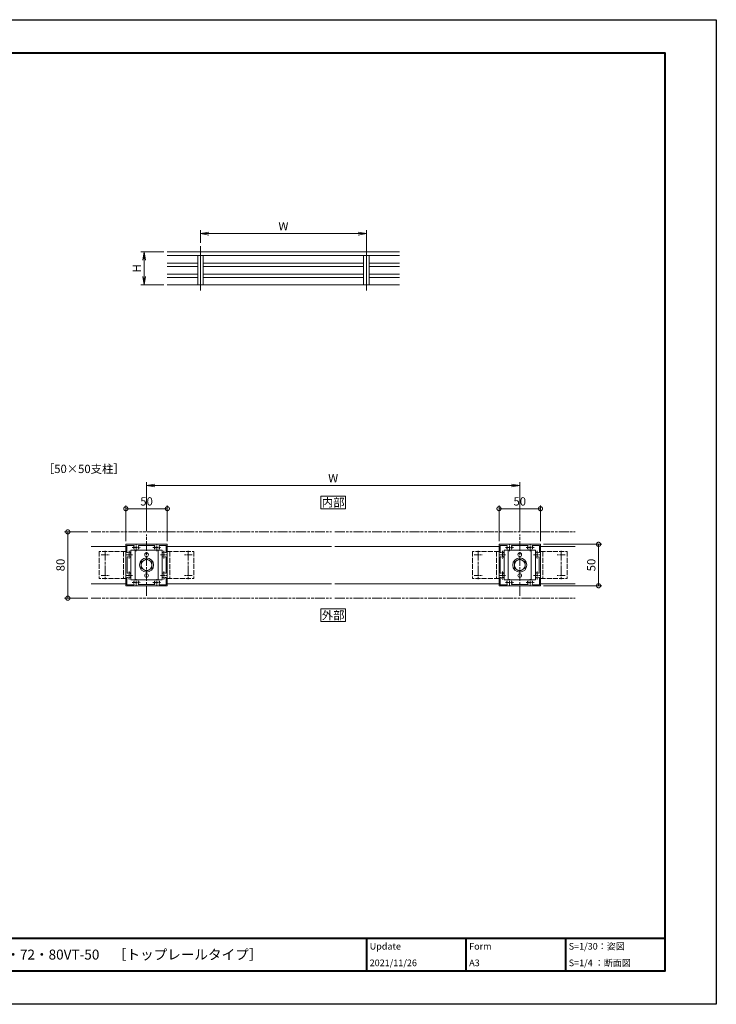
# Model space of a CAD drawing. Units: millimetres. Extents: x 0 to 1680, y 0 to 1188.
# Drawn here: x 840 to 1680, y 0 to 1188 of the extents above; entities that cross this region are included whole.
import ezdxf
from ezdxf.enums import TextEntityAlignment as Align

# ---------------------------------------------------------------- set-up
doc = ezdxf.new("R2010")
doc.units = ezdxf.units.MM
for name, pattern in [('AM_ISO02W050', [7.5, 6, -1.5]), ('AM_ISO08W050', [18, 12, -1.5, 3, -1.5]), ('AM_ISO08W050x2', [9, 6, -0.75, 1.5, -0.75]), ('AM_ISO09W050', [22.5, 12, -1.5, 3, -1.5, 3, -1.5])]:
    doc.linetypes.add(name, pattern=pattern)
for name, color, linetype, lineweight in [('AM_0', 7, 'Continuous', 18), ('AM_1', 14, 'Continuous', 40), ('AM_11', 3, 'AM_ISO09W050', 9), ('AM_3', 6, 'AM_ISO02W050', 9), ('AM_5', 3, 'Continuous', 9), ('AM_7', 4, 'AM_ISO08W050', 9)]:
    doc.layers.add(name, color=color, linetype=linetype, lineweight=lineweight)
doc.layers.add('AM_VIEWS', color=1, linetype='Continuous', lineweight=25, plot=False)
doc.styles.add('ゴシック', font='msgothic.ttc')
doc.dimstyles.new('VF$0', dxfattribs={"dimtxt": 10, "dimasz": 10, "dimexe": 4, "dimexo": 4, "dimgap": 2.5, "dimtad": 3, "dimdsep": 46, "dimtxsty": 'ゴシック', "dimblk": 'DOTSMALL', "dimcen": 0, "dimclrd": 256, "dimclre": 256, "dimclrt": 2, "dimadec": 0, "dimazin": 2, "dimtp": 0.1, "dimtm": 0.1, "dimtfac": 0.71, "dimtmove": 0, "dimatfit": 3, "dimldrblk": 'OPEN30', "dimfxl": 1, "dimtfill": 1, "dimtfillclr": 256, "dimlwd": -1, "dimlwe": -1, "dimarcsym": 0})

# ---------------------------------------------------------------- blocks, each defined once
blk = doc.blocks.new('_Open')
at = {"color": 0, "linetype": 'ByBlock', "lineweight": -2}
for p, q in [((-1, 0.17), (0, 0)), ((-1, -0.17), (0, 0)), ((0, 0), (-1, 0))]:
    blk.add_line(p, q, dxfattribs=at)
blk = doc.blocks.new('*D7')
at = {"layer": 'AM_5'}
for p, q in [((1014, 908), (986, 908)), ((990, 898), (990, 878)), ((1014, 868), (986, 868))]:
    blk.add_line(p, q, dxfattribs=at)
at = {"layer": 'Defpoints', "color": 0}
for p in [(1018, 908), (990, 868), (1018, 868)]:
    blk.add_point(p, dxfattribs=at)
at = {"layer": 'AM_5', "linetype": 'ByBlock', "xscale": 10, "yscale": 10, "zscale": 10}
for p, rotation in [((990, 908), 90), ((990, 868), 270)]:
    blk.add_blockref('_Open', p, dxfattribs=dict(at, rotation=rotation))
at = {"layer": 'AM_5', "color": 2, "insert": (982.5, 888), "char_height": 10, "attachment_point": 5, "rotation": 90, "style": 'ゴシック', "bg_fill": 3, "box_fill_scale": 1.1, "bg_fill_color": 256, "bg_fill_true_color": 13158600, "bg_fill_transparency": 0}
blk.add_mtext('H', dxfattribs=at)
blk = doc.blocks.new('_Open30')
at = {"color": 0, "linetype": 'ByBlock', "lineweight": -2}
for p, q in [((-1, 0.27), (0, 0)), ((0, 0), (-1, -0.27)), ((0, 0), (-1, 0))]:
    blk.add_line(p, q, dxfattribs=at)
blk = doc.blocks.new('*D8')
at = {"layer": 'AM_5'}
for p, q in [((1058, 918.7), (1058, 933.9)), ((1068, 929.9), (1248, 929.9)), ((1258, 912.5), (1258, 933.9))]:
    blk.add_line(p, q, dxfattribs=at)
at = {"layer": 'Defpoints', "color": 0}
for p in [(1258, 929.9), (1058, 914.7), (1258, 908.5)]:
    blk.add_point(p, dxfattribs=at)
at = {"layer": 'AM_5', "linetype": 'ByBlock', "xscale": 10, "yscale": 10, "zscale": 10, "rotation": 180}
blk.add_blockref('_Open', (1058, 929.9), dxfattribs=at)
at = {"layer": 'AM_5', "linetype": 'ByBlock', "xscale": 10, "yscale": 10, "zscale": 10}
blk.add_blockref('_Open', (1258, 929.9), dxfattribs=at)
at = {"layer": 'AM_5', "color": 2, "insert": (1158, 937.4), "char_height": 10, "attachment_point": 5, "style": 'ゴシック', "bg_fill": 3, "box_fill_scale": 1.1, "bg_fill_color": 256, "bg_fill_true_color": 13158600, "bg_fill_transparency": 0}
blk.add_mtext('W', dxfattribs=at)
blk = doc.blocks.new('*D11')
at = {"layer": 'AM_5', "transparency": 16777216}
for p, q in [((993, 571), (993, 630)), ((1443, 571), (1443, 630)), ((1433, 626), (1003, 626))]:
    blk.add_line(p, q, dxfattribs=at)
at = {"layer": 'Defpoints', "color": 0, "transparency": 16777216}
for p in [(993, 626), (993, 567), (1443, 567)]:
    blk.add_point(p, dxfattribs=at)
at = {"layer": 'AM_5', "transparency": 16777216, "xscale": 10, "yscale": 10, "zscale": 10, "rotation": 180}
blk.add_blockref('_Open', (993, 626), dxfattribs=at)
at = {"layer": 'AM_5', "transparency": 16777216, "xscale": 10, "yscale": 10, "zscale": 10}
blk.add_blockref('_Open', (1443, 626), dxfattribs=at)
at = {"layer": 'AM_5', "color": 2, "transparency": 16777216, "insert": (1218, 633.5), "char_height": 10, "attachment_point": 5, "style": 'ゴシック', "bg_fill": 3, "box_fill_scale": 1.1, "bg_fill_color": 256, "bg_fill_true_color": 13158600, "bg_fill_transparency": 0}
blk.add_mtext('W', dxfattribs=at)
blk = doc.blocks.new('_DotSmall')
at = {"color": 0, "linetype": 'ByBlock', "const_width": 0.5}
blk.add_lwpolyline([(-0.0625, 0, 1), (0.0625, 0, 1)], format="xyb", close=True, dxfattribs=at)
blk = doc.blocks.new('*D18')
at = {"layer": 'AM_5', "transparency": 16777216}
for p, q in [((922, 570), (894, 570)), ((898, 570), (898, 490)), ((922, 490), (894, 490))]:
    blk.add_line(p, q, dxfattribs=at)
at = {"layer": 'Defpoints', "color": 0, "transparency": 16777216}
for p in [(926, 570), (898, 490), (926, 490)]:
    blk.add_point(p, dxfattribs=at)
at = {"layer": 'AM_5', "transparency": 16777216, "xscale": 10, "yscale": 10, "zscale": 10}
for p, rotation in [((898, 570), 90), ((898, 490), 270)]:
    blk.add_blockref('_DotSmall', p, dxfattribs=dict(at, rotation=rotation))
at = {"layer": 'AM_5', "color": 2, "transparency": 16777216, "insert": (890.5, 530), "char_height": 10, "attachment_point": 5, "rotation": 90, "style": 'ゴシック', "bg_fill": 3, "box_fill_scale": 1.1, "bg_fill_color": 256, "bg_fill_true_color": 13158600, "bg_fill_transparency": 0}
blk.add_mtext('80', dxfattribs=at)
blk = doc.blocks.new('*D12')
at = {"layer": 'AM_5', "transparency": 16777216}
for p, q in [((1418, 559), (1418, 602)), ((1418, 598), (1468, 598)), ((1468, 559), (1468, 602))]:
    blk.add_line(p, q, dxfattribs=at)
at = {"layer": 'Defpoints', "color": 0, "transparency": 16777216}
for p in [(1468, 598), (1418, 555), (1468, 555)]:
    blk.add_point(p, dxfattribs=at)
at = {"layer": 'AM_5', "transparency": 16777216, "xscale": 10, "yscale": 10, "zscale": 10, "rotation": 180}
blk.add_blockref('_DotSmall', (1418, 598), dxfattribs=at)
at = {"layer": 'AM_5', "transparency": 16777216, "xscale": 10, "yscale": 10, "zscale": 10}
blk.add_blockref('_DotSmall', (1468, 598), dxfattribs=at)
at = {"layer": 'AM_5', "color": 2, "transparency": 16777216, "insert": (1443, 605.5), "char_height": 10, "attachment_point": 5, "style": 'ゴシック', "bg_fill": 3, "box_fill_scale": 1.1, "bg_fill_color": 256, "bg_fill_true_color": 13158600, "bg_fill_transparency": 0}
blk.add_mtext('50', dxfattribs=at)
blk = doc.blocks.new('*D13')
at = {"layer": 'AM_5', "transparency": 16777216}
for p, q in [((1471.5, 555), (1542, 555)), ((1538, 555), (1538, 505)), ((1471.5, 505), (1542, 505))]:
    blk.add_line(p, q, dxfattribs=at)
at = {"layer": 'Defpoints', "color": 0, "transparency": 16777216}
for p in [(1467.5, 555), (1467.5, 505), (1538, 505)]:
    blk.add_point(p, dxfattribs=at)
at = {"layer": 'AM_5', "transparency": 16777216, "xscale": 10, "yscale": 10, "zscale": 10}
for p, rotation in [((1538, 555), 90), ((1538, 505), 270)]:
    blk.add_blockref('_DotSmall', p, dxfattribs=dict(at, rotation=rotation))
at = {"layer": 'AM_5', "color": 2, "transparency": 16777216, "insert": (1530.5, 530), "char_height": 10, "attachment_point": 5, "rotation": 90, "style": 'ゴシック', "bg_fill": 3, "box_fill_scale": 1.1, "bg_fill_color": 256, "bg_fill_true_color": 13158600, "bg_fill_transparency": 0}
blk.add_mtext('50', dxfattribs=at)
blk = doc.blocks.new('EX-272A')
at = {"layer": 'AM_0'}
for p, q in [((-25, 24.5), (-25, 12.8)), ((-24.5, 25), (-12.8, 25)), ((-12.8, 25), (-12.5, 24.7)), ((-12.5, 24.7), (-12.2, 25)), ((-12.2, 25), (12.2, 25)), ((12.2, 25), (12.5, 24.7)), ((12.5, 24.7), (12.8, 25)), ((12.8, 25), (24.5, 25)), ((25, 12.8), (25, 24.5)), ((-25, 12.8), (-24.7, 12.5)), ((-25, 12.2), (-24.7, 12.5)), ((-25, 12.2), (-25, -12.2)), ((-23.7, 23.7), (-23.7, 15.5)), ((-23.7, 23.7), (-15.5, 23.7)), ((-19.3, 13.9), (-19.3, 14.6)), ((-9.5, 23.6), (9.5, 23.6)), ((15.5, 23.7), (23.7, 23.7)), ((23.7, 15.5), (23.7, 23.7)), ((24.7, 12.5), (25, 12.8)), ((24.7, 12.5), (25, 12.2)), ((25, -12.2), (25, 12.2)), ((-23.6, 9.5), (-23.6, -9.5)), ((23.6, -9.5), (23.6, 9.5)), ((-19.3, -10.4), (-19.3, -11.1)), ((-25, -12.2), (-24.7, -12.5)), ((-25, -12.8), (-24.7, -12.5)), ((-25, -12.8), (-25, -24.5)), ((-23.7, -15.5), (-23.7, -23.7)), ((-23.7, -23.7), (-15.5, -23.7)), ((-19.3, -13.9), (-19.3, -14.6)), ((-9.5, -23.6), (9.5, -23.6)), ((15.5, -23.7), (23.7, -23.7)), ((23.7, -23.7), (23.7, -15.5)), ((24.7, -12.5), (25, -12.2)), ((24.7, -12.5), (25, -12.8)), ((25, -24.5), (25, -12.8)), ((-24.5, -25), (-12.8, -25)), ((-12.8, -25), (-12.5, -24.7)), ((-12.5, -24.7), (-12.2, -25)), ((-12.2, -25), (12.2, -25)), ((12.2, -25), (12.5, -24.7)), ((12.5, -24.7), (12.8, -25)), ((12.8, -25), (24.5, -25))]:
    blk.add_line(p, q, dxfattribs=at)
for centre, radius, start, end in [((-24.5, 24.5), 0.5, 90, 180), ((24.5, 24.5), 0.5, 0, 90), ((-23.2, 15.5), 0.5, 180, 306.4836), ((-21, 12.5), 3.2, 70.0673, 126.4836), ((-20.3, 14.6), 1, 0, 70.0673), ((-12.5, 21), 3.2, 143.5164, 199.9327), ((-15.5, 23.2), 0.5, 323.5164, 90), ((-14.6, 20.2), 1, 199.9327, 270), ((-10.4, 20.2), 1, 270, 340.0673), ((-9.5, 23.1), 0.5, 90, 214.5806), ((-12.5, 21), 3.2, 340.0673, 34.5806), ((12.5, 21), 3.2, 145.4194, 199.9327), ((9.5, 23.1), 0.5, 325.4194, 90), ((10.4, 20.2), 1, 199.9327, 270), ((14.6, 20.2), 1, 270, 340.0673), ((15.5, 23.2), 0.5, 90, 216.4836), ((12.5, 21), 3.2, 340.0673, 36.4836), ((20.2, 14.6), 1, 109.9327, 180), ((21, 12.5), 3.2, 53.5165, 109.9327), ((23.2, 15.5), 0.5, 233.5165, 0), ((-23.1, 9.5), 0.5, 55.4194, 180), ((-21, 12.5), 3.2, 235.4194, 289.9327), ((-20.3, 10.4), 1, 289.9327, 0), ((20.2, 10.4), 1, 180, 250.0673), ((21, 12.5), 3.2, 250.0673, 304.5806), ((23.1, 9.5), 0.5, 0, 124.5806), ((-23.1, -9.5), 0.5, 180, 304.5806), ((-21, -12.5), 3.2, 70.0673, 124.5806), ((-20.3, -10.4), 1, 0, 70.0673), ((20.2, -10.4), 1, 109.9327, 180), ((21, -12.5), 3.2, 55.4194, 109.9327), ((23.1, -9.5), 0.5, 235.4194, 0), ((-23.2, -15.5), 0.5, 53.5164, 180), ((-21, -12.5), 3.2, 233.5164, 289.9327), ((-20.3, -14.6), 1, 289.9327, 0), ((-12.5, -21), 3.2, 160.0673, 216.4836), ((-14.6, -20.3), 1, 90, 160.0673), ((-15.5, -23.2), 0.5, 270, 36.4836), ((-10.4, -20.3), 1, 19.9327, 90), ((-9.5, -23.1), 0.5, 145.4194, 270), ((-12.5, -21), 3.2, 325.4194, 19.9327), ((12.5, -21), 3.2, 160.0673, 214.5806), ((10.4, -20.3), 1, 90, 160.0673), ((9.5, -23.1), 0.5, 270, 34.5806), ((14.6, -20.3), 1, 19.9327, 90), ((15.5, -23.2), 0.5, 143.5164, 270), ((12.5, -21), 3.2, 323.5164, 19.9327), ((20.2, -14.6), 1, 180, 250.0673), ((21, -12.5), 3.2, 250.0673, 306.4836), ((23.2, -15.5), 0.5, 0, 126.4836), ((-24.5, -24.5), 0.5, 180, 270), ((24.5, -24.5), 0.5, 270, 0)]:
    blk.add_arc(centre, radius, start, end, dxfattribs=at)
at = {"layer": 'AM_7', "linetype": 'AM_ISO08W050x2'}
for p, q in [((-12.5, 16.7), (-12.5, 25.5)), ((12.5, 16.7), (12.5, 25.5)), ((-25.3, 12.5), (-16.5, 12.5)), ((-21, 17.3), (-21, 7.7)), ((-17.3, 21), (-7.7, 21)), ((7.7, 21), (17.3, 21)), ((16.7, 12.5), (25.5, 12.5)), ((21, 17.3), (21, 7.7)), ((-21, -7.7), (-21, -17.3)), ((21, -7.7), (21, -17.3)), ((-25.3, -12.5), (-16.5, -12.5)), ((-17.3, -21), (-7.7, -21)), ((-12.5, -25.3), (-12.5, -16.5)), ((7.7, -21), (17.3, -21)), ((12.5, -25.3), (12.5, -16.5)), ((16.7, -12.5), (25.5, -12.5))]:
    blk.add_line(p, q, dxfattribs=at)
blk = doc.blocks.new('*D40')
at = {"layer": 'AM_5', "transparency": 16777216}
for p, q in [((968, 559), (968, 602)), ((968, 598), (1018, 598)), ((1018, 559), (1018, 602))]:
    blk.add_line(p, q, dxfattribs=at)
at = {"layer": 'Defpoints', "color": 0, "transparency": 16777216}
for p in [(1018, 598), (968, 555), (1018, 555)]:
    blk.add_point(p, dxfattribs=at)
at = {"layer": 'AM_5', "transparency": 16777216, "xscale": 10, "yscale": 10, "zscale": 10, "rotation": 180}
blk.add_blockref('_DotSmall', (968, 598), dxfattribs=at)
at = {"layer": 'AM_5', "transparency": 16777216, "xscale": 10, "yscale": 10, "zscale": 10}
blk.add_blockref('_DotSmall', (1018, 598), dxfattribs=at)
at = {"layer": 'AM_5', "color": 2, "transparency": 16777216, "insert": (993, 605.5), "char_height": 10, "attachment_point": 5, "style": 'ゴシック', "bg_fill": 3, "box_fill_scale": 1.1, "bg_fill_color": 256, "bg_fill_true_color": 13158600, "bg_fill_transparency": 0}
blk.add_mtext('50', dxfattribs=at)
blk = doc.blocks.new('V-337平面')
at = {"layer": 'AM_3'}
for p, q in [((0, 16.3), (0, -16.3)), ((0, 16.3), (32, 16.3)), ((3, 16.2), (3, -16.2)), ((32, 16.3), (32, -16.3)), ((0, -16.3), (32, -16.3))]:
    blk.add_line(p, q, dxfattribs=at)
at = {"layer": 'AM_7', "linetype": 'AM_ISO08W050x2'}
for p, q in [((29.8, 12.5), (20.2, 12.5)), ((29.8, -12.5), (20.2, -12.5))]:
    blk.add_line(p, q, dxfattribs=at)
at = {"layer": 'AM_7'}
blk.add_line((25, 17.3), (25, -17.3), dxfattribs=at)
blk = doc.blocks.new('V-402平面')
at = {"layer": 'AM_0'}
for p, q in [((-18.9, 17.9), (18.9, 17.9)), ((-18.9, 17.9), (-18.9, -17.9)), ((-13.9, 17.9), (-13.9, -17.9)), ((13.9, 17.9), (13.9, -17.9)), ((18.9, 17.9), (18.9, -17.9)), ((-18.9, -17.9), (18.9, -17.9))]:
    blk.add_line(p, q, dxfattribs=at)
for centre in [(0, 12.5), (0, -12.5)]:
    blk.add_circle(centre, 2.25, dxfattribs=at)
blk = doc.blocks.new('M8頭A')
at = {"layer": 'AM_0'}
for p, q in [((-6.5, 3.8), (0, 7.5)), ((-6.5, 3.8), (-6.5, -3.8)), ((0, 7.5), (6.5, 3.8)), ((6.5, 3.8), (6.5, -3.8)), ((0, -7.5), (-6.5, -3.8)), ((6.5, -3.8), (0, -7.5))]:
    blk.add_line(p, q, dxfattribs=at)
for radius in [8.5, 6.5]:
    blk.add_circle((0, 0), radius, dxfattribs=at)
blk = doc.blocks.new('A$C63BF4C27')
at = {"layer": 'AM_0'}
for p, q in [((-300, 300), (1800, 300)), ((-300, 265), (1800, 265)), ((-300, 195.75), (-25, 195.75)), ((-25, 265), (-25, 0)), ((25, 265), (25, 0)), ((25, 195.75), (1475, 195.75)), ((1475, 265), (1475, 0)), ((1525, 265), (1525, 0)), ((1525, 195.75), (1800, 195.75)), ((-300, 165.75), (-25, 165.75)), ((-300, 97.875), (-25, 97.875)), ((25, 165.75), (1475, 165.75)), ((25, 97.875), (1475, 97.875)), ((1525, 165.75), (1800, 165.75)), ((1525, 97.875), (1800, 97.875)), ((-300, 67.875), (-25, 67.875)), ((-300, 0), (1800, 0)), ((25, 67.875), (1475, 67.875)), ((1525, 67.875), (1800, 67.875))]:
    blk.add_line(p, q, dxfattribs=at)
at = {"layer": 'AM_7'}
for p, q in [((0, 350), (0, -50)), ((1500, 350), (1500, -50))]:
    blk.add_line(p, q, dxfattribs=at)

msp = doc.modelspace()

# ---------------------------------------------------------------- linework, layer by layer
at = {"layer": 'AM_0'}
for p, q in [((1216, 507.5), (1018, 507.5)), ((1220, 507.5), (1418, 507.5))]:
    msp.add_line(p, q, dxfattribs=at)
for points in [[(1233, 598), (1233, 613), (1203, 613), (1203, 598)], [(1233, 462), (1233, 477), (1203, 477), (1203, 462)]]:
    msp.add_lwpolyline(points, close=True, dxfattribs=at)
at = {"layer": 'AM_1'}
for p, q in [((62, 80), (1618, 80)), ((1258, 80), (1258, 40)), ((1378, 80), (1378, 40)), ((1498, 80), (1498, 40))]:
    msp.add_line(p, q, dxfattribs=at)
at = {"layer": 'AM_11'}
for p, q in [((926, 570), (1216, 570)), ((1220, 570), (1510, 570)), ((926, 490), (1216, 490)), ((1220, 490), (1510, 490))]:
    msp.add_line(p, q, dxfattribs=at)
at = {"layer": 'AM_7'}
msp.add_line((1443, 493), (1443, 567), dxfattribs=at)

# ---------------------------------------------------------------- block references
at = {"layer": 'AM_0', "xscale": -1}
for p in [(968, 530), (1418, 530)]:
    msp.add_blockref('V-337平面', p, dxfattribs=at)
at = {"layer": 'AM_0'}
for name, p in [('V-402平面', (993, 530)), ('V-337平面', (1018, 530)), ('M8頭A', (993, 530)), ('M8頭A', (1443, 530))]:
    msp.add_blockref(name, p, dxfattribs=at)

# ---------------------------------------------------------------- texts
at = {"layer": 'AM_0', "style": 'ゴシック'}
for s, height, p in [('［50×50支柱］', 10, (868, 646)), ('Update', 8, (1262, 70)), ('Form', 8, (1382, 70)), ('S=1/30：姿図', 8, (1502, 70)), ('\u3000\u3000DL BL認定アルミ手すり\u3000BLVシリーズ\u3000BLV-60・70・72・80VT-50\u3000［トップレールタイプ］', 12, (402, 60)), ('2021/11/26', 8, (1262, 50)), ('A3', 8, (1382, 50)), ('S=1/4 ：断面図', 8, (1502, 50))]:
    msp.add_text(s, height=height, dxfattribs=at).set_placement(p, align=Align.MIDDLE_LEFT)
for s, p in [('内部', (1218, 605.5)), ('外部', (1218, 469.5))]:
    msp.add_text(s, height=10, dxfattribs=at).set_placement(p, align=Align.MIDDLE_CENTER)

# ---------------------------------------------------------------- dimensions: what is measured, and where the dimension line sits
at = {"layer": 'AM_5'}
dim = msp.add_linear_dim(base=(1258, 929.858), p1=(1058, 914.667), p2=(1258, 908.524), text='W', dimstyle='VF$0', override={"dimblk": 'Open'}, dxfattribs=at)
dim.commit()
dim.dimension.update_dxf_attribs({"geometry": '*D8', "text_midpoint": (1158, 937.358)})
dim = msp.add_linear_dim(base=(990, 868), p1=(1018, 908), p2=(1018, 868), angle=90, text='H', dimstyle='VF$0', override={"dimblk": 'Open'}, dxfattribs=at)
dim.commit()
dim.dimension.update_dxf_attribs({"geometry": '*D7', "text_midpoint": (982.5, 888)})

# ---------------------------------------------------------------- next in the draw order: block references
at = {"layer": 'AM_0', "xscale": 0.1333333333333333, "yscale": 0.1333333333333333, "zscale": 0.1333333333333333}
msp.add_blockref('A$C63BF4C27', (1058, 868), dxfattribs=at)

# ---------------------------------------------------------------- next in the draw order: dimensions: what is measured, and where the dimension line sits
at = {"layer": 'AM_5'}
dim = msp.add_linear_dim(base=(993, 626), p1=(1443, 567), p2=(993, 567), text='W', dimstyle='VF$0', override={"dimblk": 'Open'}, dxfattribs=at)
dim.commit()
dim.dimension.update_dxf_attribs({"geometry": '*D11', "text_midpoint": (1218, 633.5)})
dim = msp.add_linear_dim(base=(898, 490), p1=(926, 570), p2=(926, 490), angle=90, dimstyle='VF$0', dxfattribs=at)
dim.commit()
dim.dimension.update_dxf_attribs({"geometry": '*D18', "text_midpoint": (890.5, 530)})

# ---------------------------------------------------------------- next in the draw order: linework, layer by layer
at = {"layer": 'AM_0'}
msp.add_line((926, 507.5), (968, 507.5), dxfattribs=at)
at = {"layer": 'AM_7'}
msp.add_line((993, 493), (993, 567), dxfattribs=at)

# ---------------------------------------------------------------- next in the draw order: dimensions: what is measured, and where the dimension line sits
at = {"layer": 'AM_5'}
dim = msp.add_linear_dim(base=(1468, 598), p1=(1418, 555), p2=(1468, 555), dimstyle='VF$0', dxfattribs=at)
dim.commit()
dim.dimension.update_dxf_attribs({"geometry": '*D12', "text_midpoint": (1443, 605.5)})

# ---------------------------------------------------------------- next in the draw order: linework, layer by layer
at = {"layer": 'AM_0'}
msp.add_line((1220, 552.5), (1418, 552.5), dxfattribs=at)

# ---------------------------------------------------------------- next in the draw order: dimensions: what is measured, and where the dimension line sits
at = {"layer": 'AM_5'}
dim = msp.add_linear_dim(base=(1018, 598), p1=(968, 555), p2=(1018, 555), dimstyle='VF$0', dxfattribs=at)
dim.commit()
dim.dimension.update_dxf_attribs({"geometry": '*D40', "text_midpoint": (993, 605.5)})
dim = msp.add_linear_dim(base=(1538, 505), p1=(1467.5, 555), p2=(1467.5, 505), angle=90, dimstyle='VF$0', dxfattribs=at)
dim.commit()
dim.dimension.update_dxf_attribs({"geometry": '*D13', "text_midpoint": (1530.5, 530)})

# ---------------------------------------------------------------- next in the draw order: linework, layer by layer
at = {"layer": 'AM_0'}
for p, q in [((926, 552.5), (968, 552.5)), ((1216, 552.5), (1018, 552.5)), ((1510, 552.5), (1468, 552.5)), ((1510, 507.5), (1468, 507.5))]:
    msp.add_line(p, q, dxfattribs=at)
at = {"layer": 'AM_1'}
msp.add_lwpolyline([(62, 40), (62, 1148), (1618, 1148), (1618, 40)], close=True, dxfattribs=at)
at = {"layer": 'AM_VIEWS'}
msp.add_lwpolyline([(0, 0), (0, 1188), (1680, 1188), (1680, 0)], close=True, dxfattribs=at)

# ---------------------------------------------------------------- next in the draw order: block references
at = {"layer": 'AM_0'}
for name, p in [('EX-272A', (993, 530)), ('EX-272A', (1443, 530)), ('V-402平面', (1443, 530)), ('V-337平面', (1468, 530))]:
    msp.add_blockref(name, p, dxfattribs=at)

doc.saveas('drawing.dxf')
